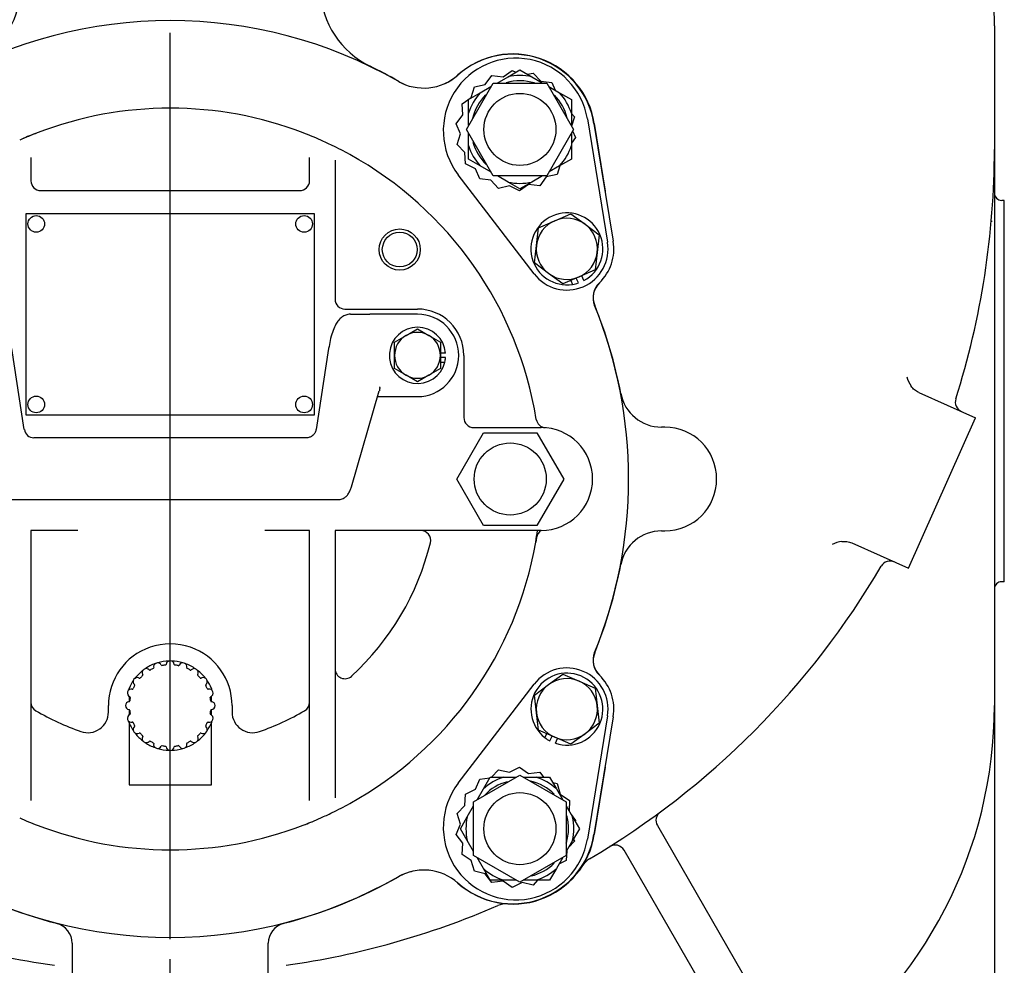
# Model space of a CAD drawing. Units: inches. Extents: x 0 to 17, y 0 to 11.
# Drawn here: x 3.6 to 5.8, y 3.6 to 5.8 of the extents above; entities that cross this region are included whole.
import ezdxf
from ezdxf import colors
from ezdxf.entities.mleader import LeaderData, LeaderLine
from ezdxf.enums import TextEntityAlignment as Align
from ezdxf.lldxf.tags import DXFTag
from ezdxf.math import Vec2, Vec3

# ---------------------------------------------------------------- set-up
doc = ezdxf.new("R2010")
doc.units = ezdxf.units.IN
doc.header["$MEASUREMENT"] = 0
for name, color, linetype in [('center line', 7, 'Continuous'), ('Default', 7, 'Continuous'), ('hidden', 7, 'Continuous'), ('visible', 7, 'Continuous')]:
    doc.layers.add(name, color=color, linetype=linetype)
doc.styles.add('SEACAD_Arial', font='arial.ttf')
tags = doc.linetypes.add('CENTER2', pattern=[1.125, 0.75, -0.125, 0.125, -0.125]).pattern_tags.tags
tags[10:11] = [DXFTag(74, 4), DXFTag(75, 0), DXFTag(340, '0'), DXFTag(46, 0.0), DXFTag(50, 0.0), DXFTag(44, 0.0), DXFTag(45, 0.0)]
tags[8:9] = [DXFTag(74, 4), DXFTag(75, 0), DXFTag(340, '0'), DXFTag(46, 0.0), DXFTag(50, 0.0), DXFTag(44, 0.0), DXFTag(45, 0.0)]
tags[6:7] = [DXFTag(74, 4), DXFTag(75, 0), DXFTag(340, '0'), DXFTag(46, 0.0), DXFTag(50, 0.0), DXFTag(44, 0.0), DXFTag(45, 0.0)]
tags[4:5] = [DXFTag(74, 4), DXFTag(75, 0), DXFTag(340, '0'), DXFTag(46, 0.0), DXFTag(50, 0.0), DXFTag(44, 0.0), DXFTag(45, 0.0)]
doc.dimstyles.new('Outline', dxfattribs={"dimtxt": 0.125, "dimasz": 0.25, "dimexe": 0.0625, "dimexo": 0.0625, "dimgap": 0.03125, "dimtad": 0, "dimtih": 1, "dimtoh": 1, "dimlfac": 5.319149, "dimzin": 4, "dimdsep": 46, "dimtxsty": 'SEACAD_Arial', "dimblk1": '_SE_FILLED', "dimblk2": '_SE_FILLED', "dimsah": 1, "dimcen": 0.0625, "dimadec": 0, "dimazin": 0, "dimtfac": 1, "dimtdec": 1, "dimtofl": 0, "dimtmove": 0, "dimatfit": 3, "dimfxl": 1, "dimtolj": 1, "dimtzin": 4, "dimarcsym": 0})

# ---------------------------------------------------------------- blocks, each defined once
blk = doc.blocks.new('SEANNOT_GROUP5')
at = {"layer": 'center line', "color": 7, "linetype": 'CENTER2'}
for p, q in [((3.8948, 3.4946), (3.8948, 3.6369)), ((3.8948, 3.4321), (3.8948, 3.3071)), ((3.7698, 3.3696), (3.6274, 3.3696)), ((3.9573, 3.3696), (3.8323, 3.3696)), ((4.0198, 3.3696), (4.1622, 3.3696)), ((3.8948, 3.2446), (3.8948, 3.1022))]:
    blk.add_line(p, q, dxfattribs=at)
blk = doc.blocks.new('SEANNOT_GROUP9')
at = {"layer": 'center line', "color": 7, "linetype": 'CENTER2'}
blk.add_line((3.8948, 3.6832), (3.8948, 5.7508), dxfattribs=at)
blk = doc.blocks.new('SE')
at = {"color": 7, "linetype": 'Continuous'}
for centre, radius, start, end in [((3.8948, 4.7326), 0.846, 111.0049, 113.5727), ((3.8948, 4.7326), 0.846, 66.0524, 68.9951), ((3.8948, 4.7326), 0.846, 61.0518, 64.1151), ((3.8948, 4.7326), 0.846, 246.0524, 248.9951), ((4.6924, 3.9349), 0.1109, 342.6482, 0), ((4.6924, 3.9349), 0.1109, 283.5312, 314.8214)]:
    blk.add_arc(centre, radius, start, end, dxfattribs=at)
at = {"layer": 'hidden', "color": 7, "linetype": 'Continuous'}
blk.add_arc((3.8948, 4.7326), 0.846, 291.0049, 293.5729, dxfattribs=at)
at = {"layer": 'visible', "color": 7, "linetype": 'Continuous'}
for p, q in [((5.7748, 5.7666), (5.7748, 5.4846)), ((4.6539, 5.6504), (4.675, 5.6643)), ((4.6656, 5.6504), (4.6924, 5.6659)), ((4.675, 5.6643), (4.6829, 5.6604)), ((4.6924, 5.6659), (4.7193, 5.6504)), ((4.6135, 5.6329), (4.6287, 5.6533)), ((4.6287, 5.6533), (4.6539, 5.6504)), ((4.6406, 5.6359), (4.6656, 5.6504)), ((4.7098, 5.6558), (4.7224, 5.6588)), ((4.7193, 5.6504), (4.7433, 5.6365)), ((4.7224, 5.6588), (4.7398, 5.6404)), ((4.7398, 5.6404), (4.765, 5.6374)), ((4.765, 5.6374), (4.7728, 5.6195)), ((4.5703, 5.5302), (4.6314, 5.6359)), ((4.5816, 5.6028), (4.5888, 5.6271)), ((4.5888, 5.6271), (4.6135, 5.6329)), ((4.6018, 5.6135), (4.6263, 5.6277)), ((4.6314, 5.6359), (4.7535, 5.6359)), ((4.7535, 5.6359), (4.8145, 5.5302)), ((4.7581, 5.6279), (4.7831, 5.6135)), ((4.5604, 5.5888), (4.5816, 5.6028)), ((4.5749, 5.598), (4.6018, 5.6135)), ((4.5749, 5.567), (4.5749, 5.598)), ((4.7831, 5.6135), (4.8099, 5.598)), ((4.8099, 5.598), (4.8099, 5.567)), ((4.5619, 5.5635), (4.5604, 5.5888)), ((4.5467, 5.5431), (4.5619, 5.5635)), ((4.5749, 5.5396), (4.5749, 5.567)), ((4.8099, 5.567), (4.8099, 5.5382)), ((4.8099, 5.5661), (4.8167, 5.559)), ((4.8167, 5.559), (4.8103, 5.5375)), ((4.8464, 5.5539), (4.8924, 5.2727)), ((4.5568, 5.5198), (4.5467, 5.5431)), ((4.6314, 5.4244), (4.5703, 5.5302)), ((4.8145, 5.5302), (4.7535, 5.4244)), ((4.8127, 5.527), (4.8195, 5.5114)), ((4.8614, 5.5439), (4.9053, 5.2749)), ((4.8622, 5.5437), (4.8866, 5.3896)), ((4.5495, 5.4955), (4.5568, 5.5198)), ((4.5749, 5.4933), (4.5749, 5.5222)), ((4.8099, 5.5222), (4.8099, 5.4933)), ((4.8195, 5.5114), (4.8099, 5.4985)), ((4.5669, 5.4771), (4.5495, 5.4955)), ((4.5749, 5.4623), (4.5749, 5.4933)), ((4.8099, 5.4933), (4.8099, 5.4623)), ((5.7748, 5.4846), (5.7748, 4.2156)), ((3.5771, 5.4659), (3.5771, 5.4555)), ((4.2125, 5.4555), (4.2125, 5.4659)), ((4.2708, 5.4596), (4.2708, 5.4491)), ((4.5684, 5.4517), (4.5669, 5.4771)), ((4.6018, 5.4468), (4.5749, 5.4623)), ((4.8099, 5.4623), (4.7831, 5.4468)), ((3.5771, 5.4555), (3.5771, 5.4131)), ((4.2125, 5.4131), (4.2125, 5.4555)), ((4.2708, 5.4491), (4.2708, 5.1429)), ((4.5911, 5.4404), (4.5684, 5.4517)), ((4.6012, 5.4171), (4.5911, 5.4404)), ((4.6267, 5.4324), (4.6018, 5.4468)), ((4.7831, 5.4468), (4.7592, 5.4331)), ((4.7832, 5.4469), (4.7774, 5.4274)), ((4.725, 5.2004), (4.5517, 5.4267)), ((4.6264, 5.4141), (4.6012, 5.4171)), ((4.6438, 5.3957), (4.6264, 5.4141)), ((4.7535, 5.4244), (4.6314, 5.4244)), ((4.6656, 5.41), (4.6414, 5.424)), ((4.7442, 5.4244), (4.7193, 5.41)), ((4.7527, 5.4216), (4.7376, 5.4012)), ((4.7774, 5.4274), (4.7527, 5.4216)), ((3.5997, 5.3906), (4.19, 5.3906)), ((4.6685, 5.4015), (4.6438, 5.3957)), ((4.6924, 5.3945), (4.6656, 5.41)), ((4.6912, 5.3902), (4.6685, 5.4015)), ((4.7124, 5.4041), (4.6912, 5.3902)), ((4.7193, 5.41), (4.6924, 5.3945)), ((4.7376, 5.4012), (4.7124, 5.4041)), ((5.7974, 5.368), (5.7917, 5.368)), ((5.7974, 4.4983), (5.7974, 5.368)), ((3.5658, 5.3379), (3.5658, 4.8792)), ((4.2238, 5.3379), (3.5658, 5.3379)), ((4.2238, 4.8792), (4.2238, 5.3379)), ((4.7719, 5.3217), (4.8089, 5.3377)), ((4.8089, 5.3377), (4.8413, 5.3136)), ((4.7302, 5.2656), (4.7349, 5.3057)), ((4.7349, 5.3057), (4.7719, 5.3217)), ((4.8413, 5.3136), (4.8736, 5.2896)), ((5.7677, 5.321), (5.7699, 5.321)), ((4.8736, 5.2896), (4.869, 5.2495)), ((4.7256, 5.2256), (4.7302, 5.2656)), ((4.869, 5.2495), (4.8643, 5.2095)), ((4.7579, 5.2015), (4.7256, 5.2256)), ((4.7903, 5.1775), (4.7579, 5.2015)), ((4.8273, 5.1935), (4.7903, 5.1775)), ((4.8258, 5.1798), (4.8211, 5.1908)), ((4.8643, 5.2095), (4.8273, 5.1935)), ((4.8383, 5.1852), (4.8335, 5.1962)), ((4.8086, 5.1854), (4.8124, 5.1765)), ((4.2934, 5.1203), (4.4588, 5.1203)), ((4.306, 5.1086), (4.3323, 5.1086)), ((4.3323, 5.1086), (4.3504, 5.1086)), ((4.394, 5.1086), (4.3504, 5.1086)), ((4.4588, 5.1086), (4.394, 5.1086)), ((4.4065, 5.0448), (4.4327, 5.0599)), ((4.4327, 5.0599), (4.4588, 5.075)), ((4.4588, 5.075), (4.485, 5.0599)), ((4.485, 5.0599), (4.5111, 5.0448)), ((4.4065, 5.0146), (4.4065, 5.0448)), ((4.5111, 5.0448), (4.5111, 5.0146)), ((3.562, 4.8454), (3.5334, 5.0302)), ((4.2562, 5.0302), (4.2276, 4.8454)), ((4.4065, 4.9844), (4.4065, 5.0146)), ((4.5228, 5.0197), (4.5111, 5.0197)), ((4.5111, 5.0146), (4.5111, 4.9844)), ((4.5228, 5.0095), (4.5111, 5.0095)), ((4.5646, 5.0146), (4.5646, 4.8726)), ((4.5111, 4.9993), (4.5212, 4.9993)), ((4.4327, 4.9693), (4.4065, 4.9844)), ((4.4588, 4.9542), (4.4327, 4.9693)), ((4.485, 4.9693), (4.4588, 4.9542)), ((4.5111, 4.9844), (4.485, 4.9693)), ((4.3722, 4.9431), (4.3724, 4.9421)), ((4.3081, 4.7146), (4.3717, 4.9338)), ((4.3679, 4.9206), (4.394, 4.9206)), ((4.394, 4.9206), (4.4588, 4.9206)), ((5.6022, 4.9302), (5.7317, 4.8725)), ((3.5658, 4.8792), (4.2238, 4.8792)), ((5.5788, 4.529), (5.7317, 4.8725)), ((4.5482, 4.7326), (4.6093, 4.8383)), ((4.5871, 4.8501), (4.7408, 4.8501)), ((4.6093, 4.8383), (4.7314, 4.8383)), ((4.7314, 4.8383), (4.7924, 4.7326)), ((5.0228, 4.851), (5.0151, 4.851)), ((4.206, 4.8266), (3.5836, 4.8266)), ((4.6093, 4.6268), (4.5482, 4.7326)), ((4.7924, 4.7326), (4.7314, 4.6268)), ((3.5119, 4.6856), (4.2777, 4.6856)), ((4.7314, 4.6268), (4.6093, 4.6268)), ((3.6752, 4.6151), (3.5771, 4.6151)), ((3.5771, 4.6151), (3.5771, 4.0096)), ((4.2125, 4.6151), (4.1145, 4.6151)), ((4.2125, 4.0096), (4.2125, 4.6151)), ((4.7408, 4.6151), (4.2708, 4.6151)), ((4.2708, 4.6151), (4.2708, 4.016)), ((5.0151, 4.6141), (5.0228, 4.6141)), ((4.7303, 4.5993), (4.7285, 4.5887)), ((5.4493, 4.5867), (5.5788, 4.529)), ((5.7974, 4.4983), (5.7917, 4.4983)), ((4.7579, 4.2636), (4.7903, 4.2876)), ((4.7903, 4.2876), (4.8273, 4.2717)), ((4.8273, 4.2717), (4.8643, 4.2557)), ((3.8008, 4.2516), (3.8008, 4.2548)), ((3.9888, 4.2548), (3.9888, 4.2517)), ((4.5517, 4.0385), (4.725, 4.2647)), ((4.7256, 4.2395), (4.7579, 4.2636)), ((4.8643, 4.2557), (4.869, 4.2156)), ((3.8008, 4.2361), (3.8008, 4.2247)), ((3.9888, 4.2247), (3.9888, 4.2361)), ((4.7302, 4.1995), (4.7256, 4.2395)), ((3.7538, 4.2008), (3.7538, 4.2156)), ((3.8008, 4.2064), (3.8008, 4.1951)), ((3.9888, 4.1951), (3.9888, 4.2064)), ((4.0358, 4.2156), (4.0358, 4.2008)), ((4.869, 4.2156), (4.8736, 4.1756)), ((5.7748, 4.2156), (5.7748, 3.2991)), ((3.8008, 4.1764), (3.8008, 4.1795)), ((3.9888, 4.1795), (3.9888, 4.1764)), ((4.7349, 4.1594), (4.7302, 4.1995)), ((4.8924, 4.1924), (4.8464, 3.9112)), ((4.9053, 4.1902), (4.8614, 3.9212)), ((3.8008, 4.1764), (3.8008, 4.0351)), ((3.9888, 4.0351), (3.9888, 4.1764)), ((4.7719, 4.1434), (4.7349, 4.1594)), ((4.8736, 4.1756), (4.8413, 4.1515)), ((4.7532, 4.1515), (4.7494, 4.1426)), ((4.7609, 4.1352), (4.7657, 4.1461)), ((4.8089, 4.1274), (4.7719, 4.1434)), ((4.7734, 4.1298), (4.7781, 4.1407)), ((4.8413, 4.1515), (4.8089, 4.1274)), ((4.6277, 4.0524), (4.6438, 4.0694)), ((4.6438, 4.0694), (4.6685, 4.0636)), ((4.6685, 4.0636), (4.6912, 4.0749)), ((4.6912, 4.0749), (4.7124, 4.061)), ((4.8866, 4.0756), (4.8622, 3.9215)), ((4.5867, 3.996), (4.6924, 4.0571)), ((4.5911, 4.0248), (4.6012, 4.0481)), ((4.6012, 4.0481), (4.6236, 4.0507)), ((4.6091, 4.0256), (4.6246, 4.0524)), ((4.6246, 4.0524), (4.6556, 4.0524)), ((4.6556, 4.0524), (4.6844, 4.0524)), ((4.6924, 4.0571), (4.7982, 3.996)), ((4.7004, 4.0524), (4.7293, 4.0524)), ((4.7124, 4.061), (4.7376, 4.0639)), ((4.7293, 4.0524), (4.7603, 4.0524)), ((4.7376, 4.0639), (4.7461, 4.0524)), ((4.7603, 4.0524), (4.7758, 4.0256)), ((3.8008, 4.0351), (3.9888, 4.0351)), ((4.5684, 4.0134), (4.5911, 4.0248)), ((4.5947, 4.0006), (4.6091, 4.0256)), ((4.7674, 4.0401), (4.7774, 4.0377)), ((4.7758, 4.0256), (4.7902, 4.0006)), ((4.7774, 4.0377), (4.7846, 4.0134)), ((3.5771, 4.0096), (3.5771, 3.9993)), ((4.2125, 3.9993), (4.2125, 4.0096)), ((4.2708, 4.016), (4.2708, 4.0055)), ((4.5669, 3.9881), (4.5684, 4.0134)), ((4.7846, 4.0134), (4.8058, 3.9994)), ((4.8058, 3.9994), (4.8045, 3.9759)), ((4.5495, 3.9696), (4.5669, 3.9881)), ((4.5723, 3.9618), (4.5867, 3.9868)), ((4.5867, 3.8739), (4.5867, 3.996)), ((4.7982, 3.996), (4.7982, 3.8739)), ((4.7982, 3.9868), (4.8126, 3.9618)), ((4.5568, 3.9453), (4.5495, 3.9696)), ((4.5568, 3.9349), (4.5723, 3.9618)), ((4.8095, 3.9672), (4.8195, 3.9537)), ((4.8126, 3.9618), (4.8281, 3.9349)), ((4.8195, 3.9537), (4.8185, 3.9515)), ((4.5467, 3.922), (4.5568, 3.9453)), ((4.5723, 3.9081), (4.5568, 3.9349)), ((4.8281, 3.9349), (4.8126, 3.9081)), ((5.006, 3.9421), (5.384, 3.2873)), ((4.5619, 3.9016), (4.5467, 3.922)), ((4.5867, 3.8831), (4.5723, 3.9081)), ((4.8126, 3.9081), (4.7982, 3.8831)), ((4.8149, 3.9121), (4.8167, 3.9061)), ((4.5604, 3.8763), (4.5619, 3.9016)), ((4.8167, 3.9061), (4.8033, 3.892)), ((5.2791, 3.281), (4.9299, 3.8858)), ((4.5816, 3.8624), (4.5604, 3.8763)), ((4.6924, 3.8128), (4.5867, 3.8739)), ((4.6091, 3.8443), (4.5947, 3.8693)), ((4.7982, 3.8739), (4.6924, 3.8128)), ((4.7902, 3.8693), (4.7758, 3.8443)), ((4.7991, 3.8847), (4.7978, 3.8624)), ((4.5888, 3.8381), (4.5816, 3.8624)), ((4.6246, 3.8174), (4.6091, 3.8443)), ((4.7758, 3.8443), (4.7603, 3.8174)), ((4.7978, 3.8624), (4.7815, 3.8542)), ((4.6135, 3.8322), (4.5888, 3.8381)), ((4.6287, 3.8118), (4.6135, 3.8322)), ((4.6556, 3.8174), (4.6246, 3.8174)), ((4.6539, 3.8148), (4.6287, 3.8118)), ((4.675, 3.8008), (4.6539, 3.8148)), ((4.6844, 3.8174), (4.6556, 3.8174)), ((4.6977, 3.8122), (4.675, 3.8008)), ((4.7224, 3.8063), (4.6977, 3.8122)), ((4.7293, 3.8174), (4.7004, 3.8174)), ((4.7329, 3.8174), (4.7224, 3.8063)), ((4.7603, 3.8174), (4.7293, 3.8174)), ((3.6711, 3.6734), (3.6711, 3.3696)), ((4.1185, 3.3696), (4.1185, 3.6734))]:
    blk.add_line(p, q, dxfattribs=at)
for centre, radius in [((4.6924, 5.5302), 0.0822), ((3.5893, 5.3144), 0.019), ((4.2003, 5.3144), 0.019), ((4.4183, 5.256), 0.047), ((4.4183, 5.256), 0.0397), ((3.5893, 4.9027), 0.019), ((4.2003, 4.9027), 0.019), ((4.6703, 4.7326), 0.0822), ((4.6924, 3.9349), 0.0822)]:
    blk.add_circle(centre, radius, dxfattribs=at)
for centre, radius, start, end in [((3.8948, 5.7666), 1.88, 93.8987, 180), ((3.8948, 5.7666), 1.88, 0, 86.1013), ((3.3503, 5.8569), 0.203, 295.8407, 58.7308), ((4.4393, 5.8569), 0.203, 121.2692, 244.1593), ((3.8948, 4.7326), 1.0457, 60.1987, 119.8013), ((4.6831, 5.5272), 0.1654, 9.2879, 217.4388), ((4.6758, 5.5136), 0.188, 9.2879, 131.6104), ((4.6765, 5.5142), 0.188, 9.0084, 131.8242), ((3.8948, 4.7326), 1.0462, 60.1604, 64.1593), ((4.4729, 5.742), 0.1175, 240.1987, 311.6104), ((4.4734, 5.7412), 0.1166, 240.1604, 247.4969), ((4.4734, 5.7412), 0.1166, 294.4328, 311.8242), ((4.6924, 5.5302), 0.1109, 72.6482, 106.2051), ((4.6924, 5.5302), 0.1231, 77.408, 102.592), ((4.6924, 5.5302), 0.1231, 137.408, 162.592), ((4.6924, 5.5302), 0.1109, 134.9621, 167.1277), ((4.6924, 5.5302), 0.1109, 13.5312, 44.8214), ((4.6924, 5.5302), 0.1231, 17.408, 42.592), ((3.8948, 4.7326), 0.846, 68.9951, 111.0049), ((3.8948, 4.7326), 0.846, 111.0049, 113.9476), ((3.8948, 4.7326), 0.846, 66.0524, 68.9951), ((3.8948, 4.7326), 0.846, 64.1151, 66.0524), ((3.8948, 4.7326), 0.846, 61.0518, 64.1151), ((4.6924, 5.5302), 0.1231, 197.408, 222.592), ((4.6924, 5.5302), 0.1109, 195.1721, 226.269), ((4.6924, 5.5302), 0.1231, 317.408, 342.592), ((3.8948, 5.4846), 1.88, 342.3794, 360), ((3.8948, 4.7326), 0.846, 9.2494, 61.0518), ((3.5997, 5.4131), 0.0226, 180, 270), ((4.19, 5.4131), 0.0226, 270, 0), ((4.6924, 5.5302), 0.1231, 257.408, 282.592), ((5.7917, 5.3849), 0.0169, 180, 270), ((4.7996, 5.2576), 0.0821, 298.1053, 279.004), ((4.7996, 5.2576), 0.0698, 53.3633, 113.3633), ((4.7996, 5.2576), 0.0698, 113.3633, 173.3633), ((4.7996, 5.2576), 0.0698, 353.3633, 53.3633), ((4.7996, 5.2576), 0.094, 217.4388, 9.2879), ((4.7996, 5.2576), 0.0698, 173.3633, 233.3633), ((4.7996, 5.2576), 0.1072, 313.7684, 9.2879), ((4.7996, 5.2576), 0.0698, 293.3633, 353.3633), ((4.7996, 5.2576), 0.0698, 233.3633, 293.3633), ((4.7996, 5.2576), 0.0821, 279.004, 288.6214), ((4.9062, 5.1463), 0.047, 133.7684, 202.2456), ((4.9066, 5.1466), 0.047, 134.2156, 202.2548), ((4.7991, 5.2571), 0.1072, 314.2156, 315.1877), ((4.2934, 5.1429), 0.0226, 180, 270), ((3.8948, 4.7326), 1.0457, 337.7544, 22.2456), ((3.8948, 4.7326), 1.0462, 10.7378, 22.2548), ((4.4588, 5.0146), 0.1057, 0, 90), ((4.4588, 5.0146), 0.094, 270, 90), ((4.4588, 5.0146), 0.0642, 4.5575, 346.2091), ((4.4588, 5.0146), 0.0523, 120, 180), ((4.4588, 5.0146), 0.0523, 60, 120), ((4.4588, 5.0146), 0.0523, 0, 60), ((4.4588, 5.0146), 0.0523, 180, 240), ((4.4588, 5.0146), 0.0523, 300, 0), ((4.4588, 5.0146), 0.0642, 346.2091, 355.4425), ((4.4588, 5.0146), 0.0523, 240, 300), ((5.6512, 4.9879), 0.0794, 196.056, 213.2413), ((5.0151, 4.945), 0.094, 190.7378, 270), ((5.709, 4.9083), 0.0235, 162.3794, 246), ((4.5871, 4.8726), 0.0226, 180, 270), ((4.7521, 4.8722), 0.0226, 189.2494, 265.3859), ((3.5836, 4.8484), 0.0216, 187.9956, 270.1391), ((4.7408, 4.7326), 0.1175, 270, 90), ((5.0228, 4.7326), 0.1184, 270, 90), ((3.6569, 2.4275), 2.1876, 89.2872, 89.5215), ((4.1327, 2.4275), 2.1877, 90.4785, 90.5833), ((4.4663, 4.5925), 0.0226, 346.2303, 90), ((3.8948, 4.7326), 0.846, 350.2069, 352.0164), ((4.7525, 4.5958), 0.0226, 121.3085, 170.9397), ((5.0151, 4.5201), 0.094, 90, 169.2622), ((3.8948, 4.7326), 0.846, 298.9482, 350.2069), ((3.8948, 4.7326), 0.611, 312.6343, 346.2303), ((5.4392, 4.5116), 0.0794, 98.7587, 115.944), ((3.8948, 4.7326), 1.0462, 337.7452, 349.2622), ((5.537, 4.5219), 0.0235, 66, 149.6206), ((3.8948, 5.4846), 1.88, 300.5861, 329.6206), ((5.7917, 4.4814), 0.0169, 90, 180), ((3.8948, 4.2156), 0.141, 109.0883, 180), ((3.8948, 4.2114), 0.145, 71.4512, 108.5488), ((3.8948, 4.2156), 0.141, 0, 70.9117), ((4.9062, 4.3189), 0.047, 157.7544, 226.2316), ((4.9066, 4.3185), 0.047, 157.7452, 225.7844), ((3.8661, 4.3041), 0.00921, 24.408, 191.592), ((3.8948, 4.2156), 0.1018, 91.624, 106.376), ((3.8948, 4.3086), 0.00921, 6.408, 173.592), ((3.8948, 4.2156), 0.1018, 73.624, 88.376), ((3.9236, 4.3041), 0.00921, 348.408, 155.592), ((3.8948, 4.2156), 0.1018, 127.624, 142.376), ((3.8401, 4.2908), 0.00921, 42.408, 209.592), ((3.8948, 4.2156), 0.1018, 109.624, 124.376), ((3.8483, 4.2983), 0.00188, 222.408, 299.3328), ((3.8948, 4.2156), 0.0931, 114.6672, 119.3328), ((3.8552, 4.3018), 0.00188, 294.6672, 11.592), ((3.8762, 4.3086), 0.00188, 204.408, 281.3328), ((3.8948, 4.2156), 0.0931, 96.6672, 101.3328), ((3.8838, 4.3099), 0.00188, 276.6672, 353.592), ((3.9058, 4.3099), 0.00188, 186.408, 263.3328), ((3.8948, 4.2156), 0.0931, 78.6672, 83.3328), ((3.9135, 4.3086), 0.00188, 258.6672, 335.592), ((3.8948, 4.2156), 0.1018, 55.624, 70.376), ((3.9344, 4.3018), 0.00188, 168.408, 245.3328), ((3.8948, 4.2156), 0.0931, 60.6672, 65.3328), ((3.9413, 4.2983), 0.00188, 240.6672, 317.592), ((3.9495, 4.2908), 0.00921, 330.408, 137.592), ((3.8948, 4.2156), 0.1018, 37.624, 52.376), ((4.2934, 4.2996), 0.0226, 180, 312.6343), ((4.7996, 4.2075), 0.094, 350.7121, 142.5612), ((3.8948, 4.2156), 0.1018, 145.0948, 157.359), ((3.8195, 4.2703), 0.00921, 60.408, 227.592), ((3.825, 4.2799), 0.00188, 240.408, 317.3328), ((3.8948, 4.2156), 0.0931, 132.6672, 137.3328), ((3.8305, 4.2854), 0.00188, 312.6672, 29.592), ((3.9592, 4.2854), 0.00188, 150.408, 227.3328), ((3.8948, 4.2156), 0.0931, 42.6672, 47.3328), ((3.9646, 4.2799), 0.00188, 222.6672, 299.592), ((3.9701, 4.2703), 0.00921, 312.408, 119.592), ((3.8948, 4.2156), 0.1018, 22.641, 34.9052), ((4.7996, 4.2075), 0.0821, 251.3786, 232.2773), ((4.7996, 4.2075), 0.0698, 66.6367, 126.6367), ((4.7996, 4.2075), 0.0698, 6.6367, 66.6367), ((4.7996, 4.2075), 0.1072, 350.7121, 46.2316), ((4.7991, 4.208), 0.1072, 44.8123, 45.7844), ((3.8063, 4.2443), 0.00921, 78.408, 245.592), ((3.8085, 4.2552), 0.00188, 258.408, 335.3328), ((3.8948, 4.2156), 0.0931, 150.6672, 155.3328), ((3.812, 4.2621), 0.00188, 330.6672, 47.592), ((3.9776, 4.2621), 0.00188, 132.408, 209.3328), ((3.8948, 4.2156), 0.0931, 24.6672, 29.3328), ((3.9811, 4.2552), 0.00188, 204.6672, 281.592), ((3.9833, 4.2443), 0.00921, 294.408, 101.592), ((4.7996, 4.2075), 0.0698, 126.6367, 186.6367), ((3.5997, 4.2235), 0.0226, 180, 239.8943), ((3.8018, 4.2156), 0.00921, 96.408, 263.592), ((3.8005, 4.2266), 0.00188, 276.408, 353.3328), ((3.8948, 4.2156), 0.0931, 168.6672, 173.3328), ((3.8017, 4.2342), 0.00188, 348.6672, 65.592), ((3.9879, 4.2342), 0.00188, 114.408, 191.3328), ((3.8948, 4.2156), 0.0931, 6.6672, 11.3328), ((3.9891, 4.2266), 0.00188, 186.6672, 263.592), ((3.9879, 4.2156), 0.00921, 276.408, 83.592), ((4.19, 4.2235), 0.0226, 300.1057, 0), ((3.8948, 4.7326), 0.611, 239.8943, 250.5288), ((3.7068, 4.2008), 0.047, 250.5288, 0), ((3.8005, 4.2045), 0.00188, 6.6672, 83.592), ((3.8948, 4.2156), 0.0931, 186.6672, 191.3328), ((3.8948, 4.2156), 0.0931, 348.6672, 353.3328), ((3.9891, 4.2045), 0.00188, 96.408, 173.3328), ((4.0828, 4.2008), 0.047, 180, 289.4712), ((3.8948, 4.7326), 0.611, 289.4712, 300.1057), ((4.7996, 4.2075), 0.0698, 306.6367, 6.6367), ((4.7634, 4.2156), 1.0114, 305.3704, 0), ((3.8063, 4.1868), 0.00921, 114.408, 281.592), ((3.8017, 4.1969), 0.00188, 294.408, 11.3328), ((3.8085, 4.1759), 0.00188, 24.6672, 101.592), ((3.9811, 4.1759), 0.00188, 78.408, 155.3328), ((3.9833, 4.1868), 0.00921, 258.408, 65.592), ((3.9879, 4.1969), 0.00188, 168.6672, 245.592), ((4.7996, 4.2075), 0.0698, 186.6367, 246.6367), ((3.8948, 4.2156), 0.1018, 202.641, 214.376), ((3.8948, 4.2156), 0.0931, 204.6672, 209.3328), ((3.8195, 4.1609), 0.00921, 132.408, 299.592), ((3.812, 4.1691), 0.00188, 312.408, 29.3328), ((3.9701, 4.1609), 0.00921, 240.408, 47.592), ((3.9776, 4.1691), 0.00188, 150.6672, 227.592), ((3.8948, 4.2156), 0.0931, 330.6672, 335.3328), ((3.8948, 4.2156), 0.1018, 325.624, 337.359), ((3.8948, 4.2156), 0.1018, 218.2964, 232.376), ((3.825, 4.1512), 0.00188, 42.6672, 119.592), ((3.8948, 4.2156), 0.0931, 222.6672, 227.3328), ((3.8401, 4.1403), 0.00921, 150.408, 317.592), ((3.8305, 4.1458), 0.00188, 330.408, 47.3328), ((3.8483, 4.1328), 0.00188, 60.6672, 137.592), ((3.8948, 4.2156), 0.0931, 240.6672, 245.3328), ((3.8948, 4.2156), 0.0931, 294.6672, 299.3328), ((3.9413, 4.1328), 0.00188, 42.408, 119.3328), ((3.9495, 4.1403), 0.00921, 222.408, 29.592), ((3.8948, 4.2156), 0.1018, 307.624, 322.376), ((3.9592, 4.1458), 0.00188, 132.6672, 209.592), ((3.8948, 4.2156), 0.0931, 312.6672, 317.3328), ((3.9646, 4.1512), 0.00188, 60.408, 137.3328), ((4.7996, 4.2075), 0.0821, 232.2773, 241.8947), ((4.7996, 4.2075), 0.0698, 246.6367, 306.6367), ((3.8948, 4.2156), 0.1018, 235.624, 250.376), ((3.8552, 4.1293), 0.00188, 348.408, 65.3328), ((3.8661, 4.1271), 0.00921, 168.408, 335.592), ((3.8948, 4.2156), 0.1018, 253.624, 268.376), ((3.8762, 4.1225), 0.00188, 78.6672, 155.592), ((3.8948, 4.2156), 0.0931, 258.6672, 263.3328), ((3.8838, 4.1213), 0.00188, 6.408, 83.3328), ((3.8948, 4.1225), 0.00921, 186.408, 353.592), ((3.8948, 4.2156), 0.1018, 271.624, 286.376), ((3.9058, 4.1213), 0.00188, 96.6672, 173.592), ((3.8948, 4.2156), 0.0931, 276.6672, 281.3328), ((3.9135, 4.1225), 0.00188, 24.408, 101.3328), ((3.9236, 4.1271), 0.00921, 204.408, 11.592), ((3.8948, 4.2156), 0.1018, 289.624, 304.376), ((3.9344, 4.1293), 0.00188, 114.6672, 191.592), ((4.6924, 3.9349), 0.1231, 107.408, 132.592), ((4.6924, 3.9349), 0.1109, 44.9621, 77.1277), ((4.6924, 3.9349), 0.1231, 47.408, 72.592), ((4.6831, 3.9379), 0.1654, 142.5612, 350.7121), ((4.6924, 3.9349), 0.1109, 105.1721, 136.269), ((3.8948, 4.7326), 0.846, 295.8849, 298.9482), ((3.8948, 4.7326), 0.846, 295.8849, 298.9482), ((3.8948, 4.7326), 0.846, 246.0524, 248.9951), ((3.8948, 4.7326), 0.846, 291.0049, 293.9476), ((3.8948, 4.7326), 0.846, 293.9476, 295.8849), ((4.6924, 3.9349), 0.1231, 167.408, 192.592), ((4.6924, 3.9349), 0.1109, 0, 16.2051), ((4.6924, 3.9349), 0.1231, 347.408, 12.592), ((5.0263, 3.9539), 0.0235, 126.472, 210), ((3.8948, 4.7326), 0.846, 248.9951, 291.0049), ((4.6758, 3.9516), 0.188, 228.3896, 350.7121), ((4.6765, 3.9509), 0.188, 228.1758, 350.9916), ((4.9096, 3.8741), 0.0235, 30, 122.2147), ((4.8753, 3.8257), 0.047, 120.5861, 147.8008), ((4.4729, 3.7231), 0.1175, 48.3896, 119.8013), ((4.6924, 3.9349), 0.1231, 227.408, 252.592), ((4.6924, 3.9349), 0.1231, 287.408, 312.592), ((3.8948, 4.7326), 1.0462, 240.1604, 255.6624), ((3.8948, 4.7326), 1.0457, 240.1987, 299.8013), ((3.8948, 4.7326), 1.0462, 284.3376, 299.8396), ((4.4734, 3.7239), 0.1166, 102.2991, 119.8396), ((4.4734, 3.7239), 0.1166, 83.9631, 95.2157), ((4.4734, 3.7239), 0.1166, 48.1758, 49.8713), ((3.8948, 5.4846), 1.88, 246.5729, 261.9239), ((3.8948, 5.4846), 1.88, 278.0761, 293.4271), ((4.661, 3.7164), 0.047, 86.2125, 113.4271), ((3.6241, 3.6734), 0.047, 0, 75.6624), ((4.1655, 3.6734), 0.047, 104.3376, 180)]:
    blk.add_arc(centre, radius, start, end, dxfattribs=at)
for points, knots in [([(4.306, 5.1086), (4.3019, 5.1082), (4.2952, 5.1074), (4.2859, 5.102), (4.2785, 5.0948), (4.2719, 5.0849), (4.2659, 5.0714), (4.2608, 5.0547), (4.2577, 5.0397), (4.2565, 5.0321), (4.2562, 5.0302)], [0, 0, 0, 0, 0.109165, 0.215094, 0.327203, 0.460096, 0.626713, 0.805495, 0.960065, 1, 1, 1, 1]), ([(4.3724, 4.9421), (4.3725, 4.9418), (4.3725, 4.9415), (4.3726, 4.9409), (4.3726, 4.9405), (4.3726, 4.9395), (4.3726, 4.9388), (4.3724, 4.9368), (4.3722, 4.9354), (4.3718, 4.934), (4.3718, 4.9339), (4.3717, 4.9338)], [0, 0, 0, 0, 0.03125, 0.03125, 0.0625, 0.0625, 0.125, 0.125, 0.25, 0.25, 0.2594843, 0.2594843, 0.2594843, 0.2594843]), ([(5.6022, 4.9302), (5.5987, 4.9317), (5.5955, 4.9337), (5.5911, 4.9372), (5.5897, 4.9385), (5.5871, 4.9413), (5.5859, 4.9428), (5.5848, 4.9444)], [0, 0, 0, 0, 0.5, 0.5, 0.75, 0.75, 1, 1, 1, 1]), ([(4.2273, 4.8454), (4.2273, 4.8444), (4.227, 4.841), (4.2237, 4.835), (4.2179, 4.8297), (4.2117, 4.8272), (4.2073, 4.8264), (4.2056, 4.8266), (4.2054, 4.8266)], [0, 0, 0, 0, 0.08499, 0.339743, 0.605334, 0.810612, 0.979576, 1, 1, 1, 1]), ([(4.2775, 4.6859), (4.2785, 4.6858), (4.2824, 4.6853), (4.2896, 4.6879), (4.2967, 4.6929), (4.3019, 4.6995), (4.3056, 4.7067), (4.3073, 4.7118), (4.3081, 4.7146)], [0, 0, 0, 0, 0.053395, 0.248718, 0.423497, 0.603815, 0.816689, 1, 1, 1, 1]), ([(5.4271, 4.5901), (5.4309, 4.5906), (5.4346, 4.5905), (5.4422, 4.5893), (5.4458, 4.5882), (5.4493, 4.5867)], [0, 0, 0, 0, 0.5, 0.5, 1, 1, 1, 1])]:
    blk.add_open_spline(points, degree=3, knots=knots, dxfattribs=at)
blk = doc.blocks.new('DMBLK39')
at = {"layer": 'Default', "linetype": 'Continuous'}
for points in [[(1.3899, 6.5036), (1.4733, 6.5036), (1.4316, 6.7536)], [(1.3899, 3.3376), (1.4316, 3.0876), (1.4733, 3.3376)]]:
    blk.add_hatch(color=7, dxfattribs=at).paths.add_polyline_path(points)
at = {"layer": 'Default', "color": 7, "linetype": 'Continuous'}
for p, q in [((2.8613, 6.7536), (1.3691, 6.7536)), ((1.4316, 5.1393), (1.4316, 6.7536)), ((1.4316, 3.0876), (1.4316, 4.7018)), ((1.9758, 3.0876), (1.3691, 3.0876))]:
    blk.add_line(p, q, dxfattribs=at)
at = {"layer": 'Default', "color": 7, "linetype": 'Continuous', "style": 'SEACAD_Arial'}
for s, p in [('19.50', (1.2115, 5.0768)), ('[', (1.1001, 4.8893)), (']', (1.7142, 4.8893)), ('495,3', (1.2115, 4.8893))]:
    blk.add_text(s, height=0.125, dxfattribs=at).set_placement(p, align=Align.TOP_LEFT)
blk = doc.blocks.new('_SE_FILLED')
at = {"color": 0}
blk.add_line((0, 0), (-1, 0), dxfattribs=at)
blk.add_solid([(0, 0), (-1, -0.1665), (-1, 0.1665), (0, 0)], dxfattribs=at)
blk = doc.blocks.new('DMBLK41')
at = {"layer": 'Default', "linetype": 'Continuous'}
for points in [[(6.3473, 8.3859), (6.3056, 8.6359), (6.264, 8.3859)], [(6.3473, 3.3376), (6.264, 3.3376), (6.3056, 3.0876)]]:
    blk.add_hatch(color=7, dxfattribs=at).paths.add_polyline_path(points)
at = {"layer": 'Default', "color": 7, "linetype": 'Continuous'}
for p, q in [((4.7537, 8.6359), (6.3681, 8.6359)), ((6.3056, 8.6359), (6.3056, 6.0805)), ((6.3056, 5.643), (6.3056, 3.0876)), ((5.8373, 3.0876), (6.3681, 3.0876))]:
    blk.add_line(p, q, dxfattribs=at)
at = {"layer": 'Default', "color": 7, "linetype": 'Continuous', "style": 'SEACAD_Arial'}
for s, p in [('29.51', (6.0855, 6.018)), ('[', (5.9741, 5.8305)), (']', (6.5882, 5.8305)), ('749,6', (6.0855, 5.8305))]:
    blk.add_text(s, height=0.125, dxfattribs=at).set_placement(p, align=Align.TOP_LEFT)
blk = doc.blocks.new('_Dot')
at = {"color": 0, "linetype": 'ByBlock', "lineweight": -2}
blk.add_line((-0.5, 0), (-1, 0), dxfattribs=at)
at = {"color": 0, "linetype": 'ByBlock', "const_width": 0.5}
blk.add_lwpolyline([(-0.25, 0, 1), (0.25, 0, 1)], format="xyb", close=True, dxfattribs=at)

msp = doc.modelspace()

# ---------------------------------------------------------------- block references
at = {"layer": 'center line'}
msp.add_blockref('SEANNOT_GROUP9', (0, 0), dxfattribs=at)
at = {"layer": 'Default'}
for name in ['SE', 'SEANNOT_GROUP5']:
    msp.add_blockref(name, (0, 0), dxfattribs=at)

# ---------------------------------------------------------------- dimensions: what is measured, and where the dimension line sits
at = {"layer": 'Default', "color": 7, "linetype": 'Continuous'}
for base, p1, p2, picture, middle in [((6.3056, 3.0876), (4.6912, 8.6359), (5.7748, 3.0876), 'DMBLK41', (6.3056, 5.8617)), ((1.4316, 6.7536), (2.0383, 3.0876), (3.8948, 6.7536), 'DMBLK39', (1.4316, 4.9206))]:
    dim = msp.add_linear_dim(base=base, p1=p1, p2=p2, angle=90, text='\\A1;<>', dimstyle='Outline', override={"dimpost": '\\X'}, dxfattribs=at)
    dim.commit()
    dim.dimension.update_dxf_attribs({"geometry": picture, "text_midpoint": middle, "dimtype": 160})

# ---------------------------------------------------------------- leaders
ml = msp.add_multileader_mtext('Standard', dxfattribs=at)
ml.set_content('{\\pxsm0.9;\\fSolid Edge ANSI|b0||i0||c0|p34;\\W1.;19019\\P}', color=256)
ml.set_leader_properties()
ml.set_arrow_properties(name='DOT')
ml.build(insert=Vec2(0, 0))
ml.multileader.update_dxf_attribs({"leader_type": 0, "dogleg_length": 0, "arrow_head_size": 0.188})
ctx = ml.context
ctx.base_point, ctx.char_height, ctx.arrow_head_size, ctx.landing_gap_size = Vec3(10.1519, 10.4433), 0.188, 0.188, 0.094
ctx.text_align_type = 1
notes = []
notes.append((ctx, [(0, (0, 0, 0), (0, 0), (1, 0), 1, [])]))
ctx.mtext.insert, ctx.mtext.alignment = Vec3(10.5308, 10.5382), 2
ml = msp.add_multileader_mtext('Standard', dxfattribs=at)
ml.set_content('{\\pxsm0.9;\\fSolid Edge ANSI|b0||i0||c0|p34;\\W1.;1\\P}', color=256)
ml.set_leader_properties()
ml.set_arrow_properties(name='DOT')
ml.build(insert=Vec2(0, 0))
ml.multileader.update_dxf_attribs({"leader_type": 0, "dogleg_length": 0, "arrow_head_size": 0.09})
ctx = ml.context
ctx.base_point, ctx.char_height, ctx.arrow_head_size, ctx.landing_gap_size = Vec3(11.9878, 10.3931), 0.09, 0.09, 0.045
notes.append((ctx, [(0, (0, 0, 0), (0, 0), (1, 0), 1, [])]))
ctx.mtext.insert = Vec3(12.0778, 10.4382)
ml = msp.add_multileader_mtext('Standard', dxfattribs=at)
ml.set_content('{\\pxsm0.9;\\fSolid Edge ANSI|b0||i0||c0|p34;\\W1.;1\\P}', color=256)
ml.set_leader_properties()
ml.set_arrow_properties(name='DOT')
ml.build(insert=Vec2(0, 0))
ml.multileader.update_dxf_attribs({"leader_type": 0, "dogleg_length": 0, "arrow_head_size": 0.09})
ctx = ml.context
ctx.base_point, ctx.char_height, ctx.arrow_head_size, ctx.landing_gap_size = Vec3(11.6315, 10.3903), 0.09, 0.09, 0.045
notes.append((ctx, [(0, (0, 0, 0), (0, 0), (1, 0), 1, [])]))
ctx.mtext.insert = Vec3(11.7215, 10.4353)
ml = msp.add_multileader_mtext('Standard', dxfattribs=at)
ml.set_content('{\\pxsm0.9;\\fArial|b0||i0||c0|p34;\\W1.;SUCTION:\\P4.00 NOMINAL WITH\\P8 HOLES .75/[19,1] DIA\\PEQUALLY SPACED ON\\PA 7.50/[190,5] DIA B.C.\\P}', color=256)
ml.set_leader_properties()
ml.build(insert=Vec2(0, 0))
ml.multileader.update_dxf_attribs({"dogleg_length": 0.2157, "arrow_head_size": 0.25})
ctx = ml.context
ctx.base_point, ctx.char_height, ctx.arrow_head_size, ctx.landing_gap_size = Vec3(6.6035, 7.9349), 0.125, 0.25, 0.0625
notes.append((ctx, [(0, (1, 1, 0), (6.4152, 7.9074), (1, 0), 0.2157, [(0, [(4.6196, 7.1899)], 0, [])])]))
ctx.mtext.insert = Vec3(6.6935, 7.9872)
for ctx, leaders in notes:
    for number, flags, end, landing, length, lines in leaders:
        leader = LeaderData()
        leader.index, (leader.has_last_leader_line, leader.has_dogleg_vector, leader.attachment_direction) = number, flags
        leader.last_leader_point, leader.dogleg_vector, leader.dogleg_length = Vec3(end), Vec3(landing), length
        for number, points, colour, breaks in lines:
            line = LeaderLine()
            line.index, line.vertices, line.color, line.breaks = number, Vec3.list(points), colors.encode_raw_color(colour), breaks
            leader.lines.append(line)
        ctx.leaders.append(leader)

doc.saveas('drawing.dxf')
